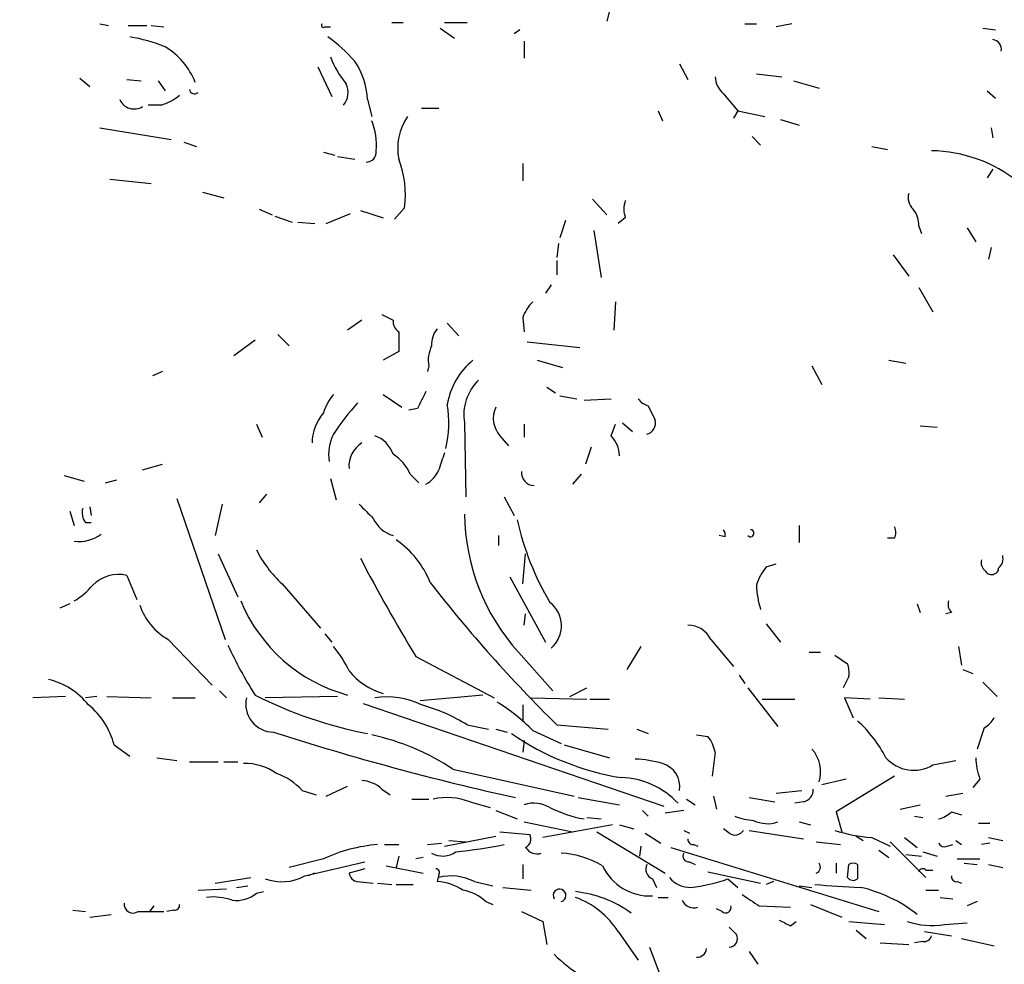
# Model space of a CAD drawing. Extents: x 12 to 358994, y -178430 to 180079.
# Drawn here: x 766 to 824, y 398 to 454 of the extents above; entities that cross this region are included whole.
import ezdxf

# ---------------------------------------------------------------- set-up
doc = ezdxf.new("R2010")
doc.units = 0
doc.header["$MEASUREMENT"] = 0
doc.layers.add('MAIN', color=5, linetype='CONTINUOUS')

msp = doc.modelspace()

# ---------------------------------------------------------------- linework, layer by layer
at = {"layer": 'MAIN'}
for p, q in [((800.7773, 454.8293), (800.5233, 453.8133)), ((787.7387, 453.7286), (788.416, 453.7286)), ((790.8713, 453.7286), (792.226, 453.7286)), ((770.382, 453.644), (770.89, 453.5593)), ((772.0753, 453.5593), (773.176, 453.5593)), ((773.43, 453.5593), (774.192, 453.4746)), ((783.7593, 453.4746), (784.098, 453.4746)), ((790.6173, 453.39), (791.464, 452.7973)), ((795.3587, 453.3053), (795.02, 453.0513)), ((808.736, 453.644), (809.4133, 453.644)), ((811.53, 453.644), (810.5987, 453.4746)), ((822.8753, 453.39), (823.6373, 453.3053)), ((795.6127, 452.628), (795.6127, 451.612)), ((783.336, 451.104), (784.1827, 449.326)), ((804.8413, 451.2733), (805.3493, 450.342)), ((769.1967, 450.4266), (769.7893, 449.9186)), ((771.9907, 450.342), (772.8373, 450.2573)), ((773.8533, 450.2573), (774.2767, 449.6646)), ((809.4133, 450.6806), (810.9373, 450.5113)), ((811.6147, 450.2573), (813.1387, 449.834)), ((823.1293, 449.6646), (823.6373, 449.2413)), ((786.2993, 449.1566), (786.5533, 448.1406)), ((807.466, 449.4953), (808.3127, 448.4793)), ((774.0227, 448.818), (773.2607, 448.818)), ((789.5167, 448.6486), (790.5327, 448.6486)), ((803.5713, 448.4793), (803.8253, 447.8866)), ((808.3127, 448.4793), (808.0587, 448.056)), ((808.3127, 448.4793), (809.9213, 448.1406)), ((810.8527, 447.9713), (811.9533, 447.6326)), ((770.382, 447.4633), (774.6153, 446.786)), ((823.3833, 447.4633), (823.468, 446.8706)), ((809.1593, 446.9553), (809.6673, 446.4473)), ((775.3773, 446.6166), (776.1393, 446.3626)), ((816.2713, 446.3626), (817.2027, 446.1933)), ((783.6747, 446.024), (784.352, 445.8546)), ((784.5213, 445.77), (785.5373, 445.6006)), ((795.528, 445.3466), (795.528, 444.3306)), ((823.468, 445.008), (823.1293, 444.5)), ((770.9747, 444.4153), (773.43, 444.1613)), ((776.478, 443.6533), (777.748, 443.3146)), ((799.6767, 443.23), (800.5233, 442.2986)), ((779.8647, 442.6373), (780.6267, 442.2986)), ((785.876, 442.5526), (787.2307, 442.1293)), ((788.5007, 442.722), (787.908, 442.0446)), ((780.796, 442.214), (781.812, 441.8753)), ((783.844, 441.7906), (785.2833, 442.3833)), ((798.068, 441.96), (797.7293, 440.944)), ((801.624, 442.1293), (801.2007, 441.7906)), ((782.1507, 441.8753), (783.1667, 441.7906)), ((799.7613, 441.3673), (800.1847, 438.5733)), ((819.0653, 441.6213), (819.2347, 441.198)), ((821.944, 441.5366), (822.452, 440.69)), ((797.6447, 440.6053), (797.56, 439.7586)), ((823.3833, 440.3513), (823.214, 439.674)), ((817.5413, 439.928), (818.4727, 438.658)), ((797.56, 439.5893), (797.56, 438.7426)), ((797.2213, 438.15), (796.8827, 437.642)), ((819.0653, 437.9806), (819.912, 436.5413)), ((801.0313, 437.134), (800.9467, 435.4406)), ((787.146, 436.372), (787.8233, 436.0333)), ((795.528, 436.2026), (795.6127, 435.356)), ((785.9607, 436.0333), (785.114, 435.4406)), ((791.0407, 435.864), (791.718, 435.102)), ((780.9653, 435.1866), (781.6427, 434.5093)), ((788.162, 435.356), (788.162, 434.1706)), ((779.6107, 434.848), (778.3407, 433.9166)), ((795.782, 434.7633), (798.9147, 434.4246)), ((788.162, 434.1706), (787.2307, 433.6626)), ((789.94, 433.324), (789.8553, 432.9853)), ((796.3747, 433.6626), (797.8987, 433.2393)), ((812.7153, 433.324), (813.308, 432.2233)), ((817.2873, 433.6626), (818.3033, 433.4933)), ((774.1073, 432.9853), (773.5147, 432.7313)), ((796.9673, 432.054), (797.4753, 431.7153)), ((787.2307, 431.6306), (788.3313, 430.8686)), ((797.7293, 431.546), (798.7453, 431.3766)), ((799.1687, 431.292), (800.7773, 431.3766)), ((802.9787, 430.9533), (803.402, 430.1066)), ((789.2627, 430.784), (788.7547, 430.6993)), ((779.6953, 429.8526), (780.034, 429.0906)), ((792.0567, 429.9373), (792.1413, 425.5346)), ((795.6127, 429.8526), (795.6127, 429.0906)), ((800.7773, 429.1753), (801.0313, 429.8526)), ((801.4547, 429.9373), (802.0473, 429.4293)), ((819.15, 429.768), (820.166, 429.6833)), ((794.1733, 429.1753), (794.6813, 428.5826)), ((799.592, 428.498), (799.2533, 427.482)), ((772.922, 427.1433), (774.1073, 427.482)), ((768.2653, 426.8046), (769.4507, 426.466)), ((788.8393, 426.8893), (789.3473, 426.3813)), ((798.9993, 426.8893), (798.4913, 426.2966)), ((770.7207, 426.3813), (771.398, 426.5506)), ((784.098, 426.6353), (784.4367, 425.3653)), ((780.288, 425.704), (779.8647, 425.196)), ((774.954, 425.45), (777.8327, 417.068)), ((777.6633, 425.1113), (777.24, 423.2486)), ((794.4273, 425.5346), (795.02, 424.434)), ((768.604, 424.688), (768.858, 423.8413)), ((769.7893, 424.942), (769.874, 424.434)), ((769.5353, 424.0106), (769.874, 424.0106)), ((811.9533, 423.8413), (811.9533, 422.8253)), ((794.0887, 423.2486), (794.0887, 422.656)), ((807.5507, 423.164), (807.212, 423.2486)), ((817.626, 423.0793), (817.2027, 423.0793)), ((777.4093, 422.148), (778.5947, 419.608)), ((795.528, 420.37), (795.6973, 422.148)), ((810.006, 421.386), (810.5987, 421.5553)), ((771.9907, 420.878), (772.5833, 419.4386)), ((781.2193, 420.37), (783.5053, 417.7453)), ((794.766, 420.7933), (796.8827, 416.8986)), ((768.604, 419.1846), (768.0113, 418.9306)), ((818.9807, 419.1846), (819.15, 418.6766)), ((795.6127, 417.9146), (795.6973, 418.592)), ((821.0127, 418.6766), (820.674, 418.592)), ((810.006, 417.9993), (810.8527, 416.8986)), ((783.7593, 417.4066), (784.1827, 416.8986)), ((774.446, 417.068), (777.0707, 414.3586)), ((806.704, 417.068), (808.0587, 415.4593)), ((795.274, 416.306), (797.306, 414.02)), ((802.5553, 416.6446), (801.7087, 415.29)), ((812.546, 416.306), (813.2233, 416.306)), ((821.436, 416.6446), (821.6053, 415.544)), ((789.178, 416.052), (793.8347, 413.5966)), ((814.07, 416.1366), (814.832, 415.6286)), ((821.69, 415.29), (822.2827, 415.036)), ((808.3973, 414.9513), (808.736, 414.4433)), ((814.9167, 414.8666), (814.578, 414.1893)), ((822.8753, 414.528), (823.722, 413.6813)), ((777.494, 414.02), (777.9173, 413.5966)), ((798.322, 413.6813), (799.338, 414.1893)), ((808.9053, 414.1893), (810.6833, 411.9033)), ((768.35, 413.6813), (766.4027, 413.5966)), ((770.2127, 413.6813), (769.5353, 413.5966)), ((770.8053, 413.6813), (773.43, 413.5966)), ((774.7, 413.5966), (776.0547, 413.5966)), ((784.5213, 413.6813), (780.2033, 413.5966)), ((786.0453, 413.258), (803.91, 407.162)), ((793.1573, 413.766), (789.432, 413.4273)), ((796.036, 413.5966), (799.338, 413.512)), ((799.5073, 413.512), (800.6927, 413.512)), ((809.752, 413.512), (811.6993, 413.512)), ((816.1867, 413.512), (814.6627, 413.5966)), ((814.6627, 413.5966), (815.1707, 412.4113)), ((816.6947, 413.5966), (818.2187, 413.512)), ((795.528, 413.1733), (795.528, 412.242)), ((792.226, 411.988), (793.496, 411.734)), ((793.9193, 411.734), (794.5967, 411.5646)), ((796.1207, 411.6493), (797.814, 410.8873)), ((797.56, 411.988), (800.608, 411.734)), ((802.3013, 411.734), (802.9787, 411.48)), ((822.96, 411.8186), (822.5367, 410.5486)), ((795.6127, 411.0566), (795.528, 410.3793)), ((805.8573, 411.3953), (806.5347, 411.3106)), ((771.2287, 410.8026), (772.16, 410.1253)), ((797.9833, 410.8026), (800.6927, 410.0406)), ((806.958, 410.3793), (806.7887, 408.94)), ((773.7687, 410.0406), (774.954, 409.8713)), ((775.716, 409.7866), (777.4093, 409.7866)), ((777.748, 409.7866), (778.5947, 409.7866)), ((819.912, 409.6173), (821.2667, 409.8713)), ((791.3793, 409.3633), (798.576, 407.7546)), ((814.7473, 408.7706), (813.308, 408.432)), ((817.626, 408.94), (814.1547, 406.8233)), ((822.706, 408.7706), (822.2827, 408.2626)), ((782.4047, 408.0933), (783.2513, 407.8393)), ((783.844, 407.7546), (785.114, 408.3473)), ((787.146, 408.178), (787.654, 407.8393)), ((810.5987, 407.924), (812.1227, 408.0933)), ((788.924, 407.5853), (789.94, 407.5853)), ((792.3953, 407.416), (793.5807, 407.0773)), ((798.83, 407.67), (801.2853, 407.2466)), ((805.2647, 407.5853), (805.7727, 407.2466)), ((806.8733, 407.7546), (807.0427, 406.9926)), ((808.99, 407.67), (810.514, 407.416)), ((812.2073, 407.416), (811.6993, 407.3313)), ((820.674, 407.7546), (821.69, 407.924)), ((793.9193, 406.908), (795.1893, 406.4)), ((802.64, 406.908), (802.9787, 406.5693)), ((805.0953, 406.908), (803.9947, 406.7386)), ((814.1547, 406.8233), (814.4933, 405.638)), ((817.9647, 406.9926), (819.15, 407.2466)), ((821.0127, 406.8233), (821.6053, 406.654)), ((799.338, 406.4846), (800.1847, 406.4)), ((818.8113, 406.5693), (819.3193, 406.4846)), ((795.6127, 406.2306), (798.4913, 405.638)), ((800.862, 406.0613), (796.7133, 405.2993)), ((801.2853, 406.0613), (802.132, 405.8073)), ((805.0953, 405.7226), (805.434, 405.5533)), ((807.8047, 405.5533), (807.466, 405.8073)), ((808.99, 405.7226), (812.2073, 405.2146)), ((811.9533, 406.2306), (812.6307, 406.0613)), ((822.6213, 406.146), (823.2987, 406.146)), ((790.8713, 404.7913), (793.9193, 405.384)), ((791.1253, 405.13), (792.1413, 405.0453)), ((794.1733, 405.638), (795.9513, 405.4686)), ((799.9307, 405.638), (803.9947, 403.1826)), ((802.8093, 405.5533), (803.7407, 404.9606)), ((815.34, 405.384), (815.7633, 405.13)), ((816.2713, 405.2993), (817.372, 404.7913)), ((818.2187, 405.2993), (818.9807, 404.7066)), ((821.2667, 405.13), (821.6053, 404.876)), ((823.214, 405.2993), (824.0607, 405.13)), ((787.3153, 404.876), (788.162, 404.876)), ((789.8553, 404.876), (790.702, 404.9606)), ((802.5553, 404.7913), (802.4707, 404.1986)), ((804.3333, 404.7066), (816.6947, 400.8966)), ((805.688, 404.876), (805.942, 404.7913)), ((812.9693, 405.0453), (814.4087, 404.876)), ((816.6947, 404.5373), (817.2873, 404.114)), ((817.372, 405.0453), (819.4887, 402.9286)), ((820.7587, 404.7913), (821.0973, 404.876)), ((823.2987, 404.9606), (822.7907, 404.876)), ((783.6747, 404.0293), (781.6427, 403.5213)), ((788.162, 404.1986), (787.9927, 403.5213)), ((789.6013, 404.114), (789.178, 404.0293)), ((818.3033, 404.2833), (819.2347, 404.1986)), ((819.3193, 404.4526), (820.166, 404.1986)), ((821.3513, 404.0293), (822.706, 404.0293)), ((782.574, 403.0133), (786.13, 403.86)), ((786.13, 403.4366), (785.1987, 403.1826)), ((787.4, 403.606), (789.6013, 403.1826)), ((795.528, 403.6906), (795.528, 402.844)), ((805.434, 403.86), (805.7727, 403.6906)), ((814.1547, 403.7753), (814.1547, 403.1826)), ((814.832, 402.9286), (814.9167, 403.6906)), ((815.4247, 403.6906), (815.4247, 402.844)), ((819.4887, 403.352), (819.912, 403.352)), ((821.7747, 403.7753), (822.5367, 403.6906)), ((823.214, 403.6906), (824.0607, 403.5213)), ((777.24, 402.59), (779.3567, 402.9286)), ((783.1667, 403.1826), (782.7433, 403.0133)), ((790.5327, 403.098), (790.448, 402.6746)), ((803.2327, 402.844), (803.4867, 402.336)), ((806.5347, 403.2673), (809.6673, 402.59)), ((807.72, 402.844), (808.3127, 402.336)), ((776.224, 402.1666), (777.9173, 402.2513)), ((778.51, 402.336), (779.1873, 402.4206)), ((785.7067, 402.6746), (786.638, 402.59)), ((786.892, 402.59), (787.7387, 402.5053)), ((787.9927, 402.5053), (789.0087, 402.5053)), ((792.6493, 402.6746), (793.75, 402.4206)), ((794.3427, 402.336), (796.036, 402.1666)), ((810.4293, 402.6746), (810.006, 402.5053)), ((811.9533, 402.4206), (812.7153, 402.336)), ((819.4887, 402.1666), (820.2507, 402.1666)), ((821.3513, 402.6746), (821.6053, 402.59)), ((779.6953, 401.9973), (780.1187, 402.082)), ((803.5713, 401.7433), (804.164, 401.7433)), ((820.3353, 401.7433), (821.0973, 401.6586)), ((768.7733, 400.9813), (769.5353, 400.8966)), ((773.5993, 401.2353), (773.3453, 400.8966)), ((774.7847, 400.9813), (774.3613, 400.8966)), ((793.3267, 401.4893), (793.75, 401.32)), ((807.3813, 400.8966), (807.0427, 401.066)), ((809.5827, 401.2353), (811.4453, 401.1506)), ((812.6307, 401.32), (814.4933, 400.558)), ((822.5367, 401.4893), (821.944, 401.2353)), ((769.7893, 400.558), (771.0593, 400.7273)), ((772.668, 400.8966), (774.192, 400.8966)), ((795.4433, 400.8966), (796.7133, 400.304)), ((796.7133, 400.304), (796.9673, 398.9493)), ((808.228, 399.542), (807.8047, 399.9653)), ((811.4453, 400.05), (811.784, 400.304)), ((814.9167, 400.304), (817.0333, 400.1346)), ((815.34, 399.796), (815.9327, 399.288)), ((820.5893, 400.1346), (821.944, 400.2193)), ((801.2007, 399.7113), (802.386, 398.018)), ((819.404, 399.7113), (821.0127, 399.4573)), ((821.6053, 399.288), (823.5527, 398.8646)), ((803.0633, 398.78), (803.8253, 396.748)), ((816.7793, 399.034), (818.4727, 398.9493)), ((819.3193, 399.1186), (818.8113, 399.034)), ((808.99, 398.526), (809.498, 397.764))]:
    msp.add_line(p, q, dxfattribs=at)
msp.add_circle((179739.6271, 824.5404), 179254.7411, dxfattribs=at)
for centre, radius, start, end in [((783.6747, 453.5593), 0.1198, 135, 314.966157), ((770.1042, 441.4643), 11.6013, 68.920826, 79.793042), ((778.2548, 444.9226), 9.7747, 41.837988, 54.51663), ((823.421, 452.1482), 0.5664, 348.501589, 85.239719), ((771.99, 448.5634), 4.3717, 21.598433, 58.461273), ((788.9054, 453.406), 5.1023, 199.574207, 220.564024), ((781.7288, 448.9031), 4.5775, 3.174623, 33.695275), ((808.426, 450.6103), 1.4713, 183.858111, 229.271992), ((776.0123, 449.7917), 0.2993, 188.143638, 315), ((783.9634, 449.5838), 1.1791, 319.498845, 25.315436), ((772.4267, 449.5275), 0.936, 203.34407, 301.949581), ((772.9723, 452.0871), 3.4337, 287.812818, 308.7875), ((783.2741, 446.511), 3.556, 353.502518, 22.757687), ((791.3789, 446.278), 3.2875, 145.488156, 191.891351), ((786.2245, 446.0206), 0.5894, 269.047265, 8.586523), ((819.6909, 437.6386), 8.4711, 51.260018, 89.077394), ((782.5728, 443.4837), 5.9767, 352.677954, 20.744097), ((803.1051, 442.6373), 1.5658, 161.068631, 198.931369), ((819.3757, 443.3146), 0.938, 164.289525, 226.222366), ((817.6897, 441.7273), 1.3797, 355.59365, 41.267966), ((797.9971, 435.2857), 2.6338, 135.432244, 159.627527), ((788.5006, 435.9487), 0.6826, 172.88019, 240.261365), ((791.4856, 434.615), 1.3803, 138.739101, 184.391702), ((791.803, 433.6626), 1.8935, 153.439008, 190.301058), ((795.2858, 430.3278), 4.3041, 129.213447, 170.502444), ((794.9353, 430.3889), 2.9138, 134.215785, 188.915994), ((786.9438, 429.4796), 3.4337, 141.2125, 162.187182), ((1043.5165, 304.2921), 283.981, 153.320357, 153.54954), ((797.2291, 420.7307), 15.5164, 137.953118, 146.65374), ((784.3533, 429.9401), 6.7769, 346.979845, 9.32333), ((795.3268, 430.214), 1.5523, 155.057807, 222.002302), ((803.3177, 432.0545), 1.1522, 216.039438, 252.889228), ((785.9546, 428.6433), 2.9593, 140.391009, 177.894955), ((802.7248, 429.9372), 0.6981, 284.02828, 14.044206), ((786.8227, 428.0321), 2.8351, 154.335163, 187.71911), ((786.1443, 427.4964), 1.7757, 19.002256, 70.990592), ((799.3722, 427.8716), 1.9168, 3.541466, 42.856217), ((786.8215, 427.3691), 1.6289, 121.900614, 184.969284), ((786.4405, 425.8612), 2.6098, 23.199455, 58.005321), ((1044.7018, 343.0014), 267.7346, 161.45385, 161.683033), ((788.9379, 427.8123), 1.7294, 298.786555, 337.242519), ((796.2234, 426.9945), 0.7827, 175.302619, 268.674928), ((997.8895, 636.3628), 299.354, 224.885409, 225.114592), ((770.2973, 424.6032), 0.9653, 164.738635, 217.87186), ((804.5901, 424.6921), 12.5346, 180.793096, 221.992683), ((788.3009, 425.0052), 1.8204, 204.006591, 254.789602), ((812.1461, 428.0629), 17.3957, 192.89767, 210.36488), ((769.1597, 425.0317), 2.1431, 261.906951, 307.580003), ((807.0848, 423.2909), 0.4829, 344.763614, 37.866658), ((809.0673, 423.3793), 0.2081, 218.896247, 87.962452), ((816.9913, 423.418), 0.7194, 331.913927, 28.079046), ((784.7645, 418.3292), 5.6734, 22.001323, 55.318898), ((785.8515, 425.4317), 6.8613, 206.203552, 227.5369), ((823.2986, 421.894), 0.7807, 310.605275, 12.524827), ((872.4655, 466.9817), 97.625, 207.506278, 211.445482), ((823.3914, 421.6483), 0.6219, 164.996181, 236.118291), ((771.5052, 418.763), 2.17, 77.071681, 135.451815), ((812.682, 419.2351), 3.4333, 141.208574, 162.188317), ((823.3834, 421.3013), 0.3787, 206.558284, 296.558284), ((823.5102, 421.2591), 0.2995, 278.157154, 8.100341), ((766.6149, 423.1213), 4.3845, 300.770125, 319.697495), ((855.4696, 471.1143), 82.7613, 217.742799, 225.595623), ((814.8661, 420.5055), 5.4572, 182.312515, 197.703514), ((787.6424, 423.0412), 9.6136, 202.553115, 254.751781), ((796.0873, 417.8806), 1.7406, 310.652706, 52.922725), ((821.4364, 419.1424), 0.6297, 160.365149, 227.709785), ((776.3235, 420.3541), 3.7846, 199.351775, 240.258687), ((805.3674, 416.4364), 1.4783, 25.292714, 90.70153), ((800.527, 427.0392), 24.7724, 204.594006, 212.398657), ((779.495, 412.5353), 6.2977, 25.085102, 40.730862), ((813.3485, 415.078), 1.5824, 352.322568, 20.362373), ((788.4434, 417.871), 4.1993, 219.404991, 253.214764), ((766.2911, 410.4691), 4.3549, 38.385709, 76.144364), ((780.718, 413.2226), 1.658, 166.963682, 269.768468), ((791.0616, 436.3421), 25.3141, 243.105267, 259.156422), ((787.4426, 408.9157), 4.7359, 64.026861, 98.743311), ((788.6284, 404.4533), 10.3883, 43.844357, 58.837512), ((767.0013, 409.7602), 4.354, 13.851769, 51.618457), ((786.9681, 403.6588), 9.8499, 57.737376, 75.004509), ((809.8837, 406.228), 8.1775, 27.789999, 47.344075), ((822.2406, 413.1307), 1.4964, 298.735138, 331.264862), ((828.8154, 560.8001), 156.7968, 252.133957, 257.584702), ((783.549, 397.5132), 14.2035, 56.5441, 77.78863), ((804.0051, 424.8091), 16.17, 235.518796, 260.621095), ((804.6524, 409.8932), 2.3563, 11.905565, 36.980293), ((811.2621, 409.2129), 1.9738, 341.948768, 42.587481), ((801.9587, 403.1012), 6.8597, 74.209951, 87.844527), ((818.766, 411.4858), 2.1919, 221.248876, 301.52188), ((826.669, 410.2236), 4.221, 182.484836, 200.135029), ((778.9851, 406.3768), 3.3256, 55.250038, 90.892482), ((803.4342, 408.3298), 1.4268, 350.459119, 74.09156), ((779.6953, 405.6802), 3.6282, 41.689538, 70.930327), ((785.8417, 406.7715), 1.9182, 47.159088, 86.443229), ((801.2709, 404.1101), 4.7462, 42.740777, 88.803594), ((812.0593, 408.1426), 0.7415, 281.51299, 2.736234), ((791.006, 403.7472), 3.9231, 69.259342, 101.945524), ((796.1913, 405.5108), 1.8297, 58.888556, 108.434949), ((800.5723, 413.9978), 7.7264, 243.598446, 259.533315), ((819.8463, 408.0254), 1.675, 283.971531, 314.136456), ((809.3925, 409.4707), 3.1589, 246.705668, 267.305524), ((810.0604, 407.9177), 1.7984, 243.001805, 290.264824), ((808.1472, 406.042), 0.5968, 234.975732, 327.641471), ((816.9016, 414.5123), 9.2345, 252.143666, 266.086254), ((795.4432, 405.2146), 0.5681, 296.574073, 26.56054), ((805.6456, 405.1723), 0.2993, 171.875312, 278.143638), ((787.6119, 395.6046), 9.2993, 94.439959, 115.048569), ((788.7703, 433.3397), 29.0204, 275.493885, 281.24074), ((796.3806, 405.136), 0.807, 212.146113, 287.902889), ((820.5894, 405.1301), 0.3787, 206.585347, 296.551521), ((790.7629, 405.5341), 1.3368, 240.729334, 306.001535), ((797.5309, 399.1191), 5.2565, 58.603865, 86.912737), ((805.3917, 404.1987), 0.3413, 150.265529, 277.11877), ((790.3634, 403.225), 0.2116, 323.124688, 90.027077), ((803.0914, 404.9511), 3.1263, 205.483911, 272.590496), ((803.4867, 403.4367), 0.6448, 156.810744, 246.802576), ((812.8516, 403.5368), 0.3732, 288.381551, 39.717124), ((815.1707, 403.3521), 0.4232, 53.116564, 126.883436), ((819.2982, 403.2038), 0.2414, 37.88123, 164.749045), ((781.1992, 405.5818), 2.9133, 250.010677, 298.158096), ((785.7915, 403.2673), 0.5988, 188.131456, 261.857718), ((791.2491, 399.9524), 3.0612, 62.780369, 103.534171), ((805.4582, 403.8636), 1.5288, 217.705699, 272.267992), ((804.713, 410.8509), 8.5529, 275.405369, 290.583722), ((815.1668, 403.1557), 0.4046, 214.14965, 309.604292), ((821.309, 402.9709), 0.2993, 171.856362, 278.124688), ((790.2791, 399.6279), 3.0514, 56.303162, 86.82694), ((791.5489, 399.6268), 2.5748, 46.332878, 80.542068), ((797.7149, 401.8555), 0.3793, 285.142527, 211.272032), ((819.5732, 487.7784), 85.535, 265.515118, 267.333563), ((813.7757, 394.1388), 8.3964, 51.690809, 77.493175), ((777.1131, 398.2298), 3.5341, 71.131836, 96.190519), ((778.5012, 403.3988), 1.8412, 262.346955, 310.431518), ((797.9502, 395.3072), 6.812, 53.911344, 84.013051), ((796.8822, 396.9167), 5.1438, 32.907828, 69.772225), ((805.6973, 401.8482), 0.7393, 201.76975, 289.329548), ((978.4073, 655.5853), 305.2797, 236.196642, 236.425815), ((772.3717, 401.3624), 0.552, 175.615624, 302.460844), ((774.827, 401.2776), 0.2993, 261.875312, 8.143638), ((807.593, 401.1294), 0.3147, 227.717737, 19.667298), ((895.7466, 569.5242), 189.2834, 243.323728, 243.552938), ((819.8274, 404.6217), 4.5513, 251.563061, 279.636789), ((807.7879, 399.2879), 0.5082, 271.894503, 30.000795), ((819.387, 399.5674), 0.4539, 261.421795, 345.960695), ((805.8996, 398.7377), 0.552, 265.605275, 355.594926), ((803.656, 404.6386), 8.8723, 225.076259, 238.341264)]:
    msp.add_arc(centre, radius, start, end, dxfattribs=at)

doc.saveas('drawing.dxf')
